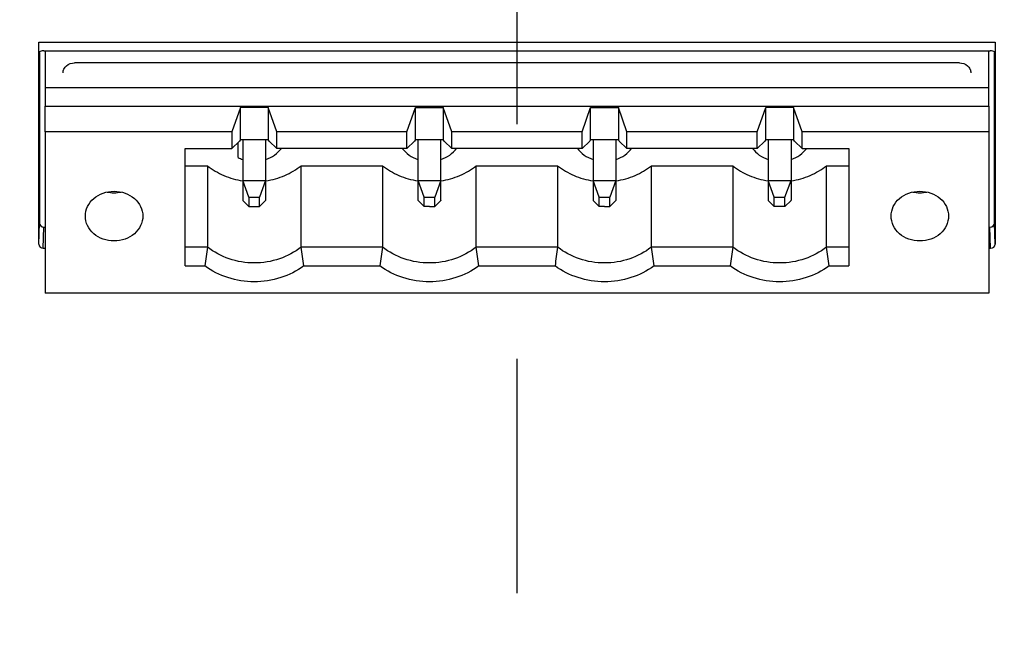
# Paper-space layout '13000595_1' of a CAD drawing. Units: millimetres. Extents: x 0 to 297, y 0 to 210.
# Drawn here: x 199 to 204, y 128 to 131 of the extents above; entities that cross this region are included whole.
import ezdxf

# ---------------------------------------------------------------- set-up
doc = ezdxf.new("R2010")
doc.units = ezdxf.units.MM
doc.header["$LTSCALE"] = 16.335
doc.linetypes.add('CENTER', pattern=[0.6, 0.375, -0.075, 0.075, -0.075])
doc.layers.get('0').update_dxf_attribs({"linetype": 'CONTINUOUS'})
doc.layers.add('DEFAULT_1', color=7, linetype='CENTER')
doc.styles.get("Standard").update_dxf_attribs({"font": 'txt', "width": 0.8})
doc.dimstyles.new('DIMSTYLE_1', dxfattribs={"dimtxt": 2, "dimasz": 3, "dimexe": 1, "dimexo": 0.5, "dimgap": 0.5, "dimtad": 1, "dimdec": 1, "dimlfac": 8.333333, "dimdsep": 46, "dimtxsty": 'STANDARD', "dimblk": '_FILLED', "dimblk1": '_FILLED', "dimblk2": '_FILLED', "dimcen": 0.09, "dimadec": 3, "dimazin": 2, "dimtp": 0.8, "dimtm": 0.8, "dimtfac": 1, "dimtdec": 1, "dimtofl": 0, "dimtmove": 0, "dimatfit": 3, "dimldrblk": '_FILLED', "dimfxl": 1, "dimtolj": 1, "dimarcsym": 0})
doc.dimstyles.get("Standard").update_dxf_attribs({"dimtxt": 2, "dimasz": 3, "dimexe": 1, "dimexo": 0.5, "dimtad": 1, "dimdec": 3, "dimdsep": 46, "dimtxsty": 'STANDARD', "dimblk": '_FILLED', "dimblk1": '_FILLED', "dimblk2": '_FILLED', "dimcen": 0.09, "dimadec": 3, "dimazin": 2, "dimtol": 1, "dimtp": 0.001, "dimtm": 0.001, "dimtfac": 1, "dimtdec": 3, "dimtofl": 0, "dimtmove": 0, "dimatfit": 3, "dimldrblk": '_FILLED', "dimfxl": 1, "dimtolj": 1, "dimarcsym": 0})

# ---------------------------------------------------------------- blocks, each defined once
blk = doc.blocks.new('_FILLED')
at = {"color": 0, "linetype": 'BYBLOCK'}
blk.add_solid([(0, 0), (-1, 0.25), (-1, -0.25)], dxfattribs=at)
blk = doc.blocks.new('*D9')
at = {"color": 2, "linetype": 'CONTINUOUS'}
for p, q in [((201.994, 138.8034), (230.2991, 138.8034)), ((229.2991, 138.8034), (229.2991, 113.6034)), ((229.2991, 88.4034), (229.2991, 113.6034)), ((201.994, 88.4034), (230.2991, 88.4034))]:
    blk.add_line(p, q, dxfattribs=at)
at = {"color": 2, "linetype": 'CONTINUOUS', "xscale": 3, "yscale": 3, "zscale": 3}
for p, rotation in [((229.2991, 138.8034), 90), ((229.2991, 88.4034), 270)]:
    blk.add_blockref('_FILLED', p, dxfattribs=dict(at, rotation=rotation))

psp = doc.layouts.new('13000595_1')

# ---------------------------------------------------------------- linework, layer by layer
at = {"color": 7, "linetype": 'CONTINUOUS'}
for p, q in [((198.99661, 130.70546), (203.99135, 130.70546)), ((198.99661, 130.68549), (198.99661, 130.70546)), ((203.99135, 130.70546), (203.99135, 130.68549)), ((198.99661, 130.65181), (198.99661, 130.68549)), ((198.99661, 129.6493), (198.99661, 130.65181)), ((199.00038, 130.65181), (199.00038, 129.76057)), ((199.02273, 130.66075), (199.03038, 130.66075)), ((199.03038, 130.66075), (199.03038, 130.46821)), ((199.03038, 130.66075), (203.95758, 130.66075)), ((203.95758, 130.46821), (203.95758, 130.66075)), ((203.95758, 130.66075), (203.96522, 130.66075)), ((203.98758, 129.76057), (203.98758, 130.65181)), ((203.99135, 130.68549), (203.99135, 130.65181)), ((203.99135, 130.65181), (203.99135, 129.6493)), ((203.80398, 130.59715), (199.18398, 130.59715)), ((199.03038, 130.46821), (203.95758, 130.46821)), ((199.03038, 130.46821), (199.03038, 130.37063)), ((203.95758, 130.37063), (203.95758, 130.46821)), ((199.03038, 130.23625), (199.03038, 130.37063)), ((199.03038, 130.37063), (203.95758, 130.37063)), ((200.04978, 130.36342), (200.00538, 130.23625)), ((200.04978, 130.19613), (200.04978, 130.36342)), ((200.19498, 130.36342), (200.04978, 130.36342)), ((200.19498, 130.36342), (200.19498, 130.19613)), ((200.23938, 130.23625), (200.19498, 130.36342)), ((200.91978, 130.23625), (200.96418, 130.36342)), ((200.96418, 130.36342), (201.10938, 130.36342)), ((200.96418, 130.19613), (200.96418, 130.36342)), ((201.10938, 130.36342), (201.10938, 130.19613)), ((201.15378, 130.23625), (201.10938, 130.36342)), ((201.83418, 130.23625), (201.87858, 130.36342)), ((201.87858, 130.36342), (202.02378, 130.36342)), ((201.87858, 130.19613), (201.87858, 130.36342)), ((202.02378, 130.36342), (202.02378, 130.19613)), ((202.06818, 130.23625), (202.02378, 130.36342)), ((202.74858, 130.23625), (202.79298, 130.36342)), ((202.79298, 130.19613), (202.79298, 130.36342)), ((202.93818, 130.36342), (202.79298, 130.36342)), ((202.93818, 130.36342), (202.93818, 130.19613)), ((202.98258, 130.23625), (202.93818, 130.36342)), ((203.95758, 130.37063), (203.95758, 130.23625)), ((199.03038, 130.23625), (199.03038, 129.39447)), ((200.00538, 130.23625), (199.03038, 130.23625)), ((200.00538, 130.23625), (200.00538, 130.15051)), ((200.23938, 130.15051), (200.23938, 130.23625)), ((200.91978, 130.23625), (200.23938, 130.23625)), ((200.91978, 130.15051), (200.91978, 130.23625)), ((201.15378, 130.15051), (201.15378, 130.23625)), ((201.83418, 130.23625), (201.15378, 130.23625)), ((201.83418, 130.15051), (201.83418, 130.23625)), ((202.06818, 130.15051), (202.06818, 130.23625)), ((202.74858, 130.23625), (202.06818, 130.23625)), ((202.74858, 130.15051), (202.74858, 130.23625)), ((202.98258, 130.15051), (202.98258, 130.23625)), ((203.95758, 130.23625), (202.98258, 130.23625)), ((203.95758, 130.23625), (203.95758, 129.39447)), ((200.00538, 130.15051), (200.04509, 130.1879)), ((200.03838, 130.10265), (200.03838, 130.18158)), ((200.04978, 130.19613), (200.04509, 130.1879)), ((200.04978, 130.19613), (200.19498, 130.19613)), ((200.06238, 130.19613), (200.06238, 129.98361)), ((200.18238, 129.98361), (200.18238, 130.19613)), ((200.19966, 130.1879), (200.19498, 130.19613)), ((200.19966, 130.1879), (200.23938, 130.15051)), ((200.91978, 130.15051), (200.95949, 130.1879)), ((200.96418, 130.19613), (200.95949, 130.1879)), ((200.96418, 130.19613), (201.10938, 130.19613)), ((200.97678, 130.19613), (200.97678, 129.98361)), ((201.09678, 129.98361), (201.09678, 130.19613)), ((201.11406, 130.1879), (201.10938, 130.19613)), ((201.11406, 130.1879), (201.15378, 130.15051)), ((201.83418, 130.15051), (201.87389, 130.1879)), ((201.87858, 130.19613), (201.87389, 130.1879)), ((201.87858, 130.19613), (202.02378, 130.19613)), ((201.89118, 130.19613), (201.89118, 129.98361)), ((202.01118, 129.98361), (202.01118, 130.19613)), ((202.02846, 130.1879), (202.02378, 130.19613)), ((202.02846, 130.1879), (202.06818, 130.15051)), ((202.74858, 130.15051), (202.78829, 130.1879)), ((202.79298, 130.19613), (202.78829, 130.1879)), ((202.79298, 130.19613), (202.93818, 130.19613)), ((202.80558, 130.19613), (202.80558, 129.98361)), ((202.92558, 130.19613), (202.92558, 129.98361)), ((202.94286, 130.1879), (202.93818, 130.19613)), ((202.94286, 130.1879), (202.98258, 130.15051)), ((199.76118, 130.15051), (200.00538, 130.15051)), ((199.76118, 129.53685), (199.76118, 130.15051)), ((200.91978, 130.15051), (200.23938, 130.15051)), ((201.83418, 130.15051), (201.15378, 130.15051)), ((202.74858, 130.15051), (202.06818, 130.15051)), ((202.98258, 130.15051), (203.22678, 130.15051)), ((203.22678, 130.15051), (203.22678, 129.53685)), ((199.76118, 130.06002), (199.87762, 130.06002)), ((199.87762, 130.06002), (199.87762, 129.6352)), ((200.36713, 130.06002), (200.79202, 130.06002)), ((200.36713, 129.6352), (200.36713, 130.06002)), ((200.79202, 130.06002), (200.79202, 129.6352)), ((201.28153, 130.06002), (201.70642, 130.06002)), ((201.28153, 129.6352), (201.28153, 130.06002)), ((201.70642, 130.06002), (201.70642, 129.6352)), ((202.19593, 130.06002), (202.62082, 130.06002)), ((202.19593, 129.6352), (202.19593, 130.06002)), ((202.62082, 130.06002), (202.62082, 129.6352)), ((203.11033, 129.6352), (203.11033, 130.06002)), ((203.11033, 130.06002), (203.22678, 130.06002)), ((200.06238, 129.98361), (200.06238, 129.98256)), ((200.06238, 129.98361), (200.06359, 129.98361)), ((200.06271, 129.98269), (200.06238, 129.98361)), ((200.06238, 129.98197), (200.06238, 129.88074)), ((200.06298, 129.98197), (200.06271, 129.98269)), ((200.09453, 129.89577), (200.06298, 129.98197)), ((200.06359, 129.98361), (200.12238, 129.98361)), ((200.12238, 129.98361), (200.18116, 129.98361)), ((200.18177, 129.98197), (200.15022, 129.89577)), ((200.18116, 129.98361), (200.18238, 129.98361)), ((200.18204, 129.98269), (200.18177, 129.98197)), ((200.18238, 129.98361), (200.18204, 129.98269)), ((200.18238, 129.98256), (200.18238, 129.98361)), ((200.18238, 129.88074), (200.18238, 129.98197)), ((200.97678, 129.98361), (200.97678, 129.98256)), ((200.97678, 129.98361), (200.97799, 129.98361)), ((200.97711, 129.98269), (200.97678, 129.98361)), ((200.97678, 129.98197), (200.97678, 129.88074)), ((200.97738, 129.98197), (200.97711, 129.98269)), ((201.00893, 129.89577), (200.97738, 129.98197)), ((200.97799, 129.98361), (201.03678, 129.98361)), ((201.03678, 129.98361), (201.09556, 129.98361)), ((201.09617, 129.98197), (201.06462, 129.89577)), ((201.09556, 129.98361), (201.09678, 129.98361)), ((201.09644, 129.98269), (201.09617, 129.98197)), ((201.09678, 129.98361), (201.09644, 129.98269)), ((201.09678, 129.98256), (201.09678, 129.98361)), ((201.09678, 129.88074), (201.09678, 129.98197)), ((201.89118, 129.98361), (201.89118, 129.98256)), ((201.89118, 129.98361), (201.89239, 129.98361)), ((201.89151, 129.98269), (201.89118, 129.98361)), ((201.89118, 129.98197), (201.89118, 129.88074)), ((201.89178, 129.98197), (201.89151, 129.98269)), ((201.92333, 129.89577), (201.89178, 129.98197)), ((201.89239, 129.98361), (201.95118, 129.98361)), ((201.95118, 129.98361), (202.00996, 129.98361)), ((202.01057, 129.98197), (201.97902, 129.89577)), ((202.00996, 129.98361), (202.01118, 129.98361)), ((202.01084, 129.98269), (202.01057, 129.98197)), ((202.01118, 129.98361), (202.01084, 129.98269)), ((202.01118, 129.98256), (202.01118, 129.98361)), ((202.01118, 129.88074), (202.01118, 129.98197)), ((202.80558, 129.98361), (202.80558, 129.98256)), ((202.80558, 129.98361), (202.80679, 129.98361)), ((202.80591, 129.98269), (202.80558, 129.98361)), ((202.80558, 129.98197), (202.80558, 129.88074)), ((202.80618, 129.98197), (202.80591, 129.98269)), ((202.83773, 129.89577), (202.80618, 129.98197)), ((202.80679, 129.98361), (202.86558, 129.98361)), ((202.86558, 129.98361), (202.92436, 129.98361)), ((202.89342, 129.89577), (202.92497, 129.98197)), ((202.92436, 129.98361), (202.92558, 129.98361)), ((202.92497, 129.98197), (202.92524, 129.98269)), ((202.92524, 129.98269), (202.92558, 129.98361)), ((202.92558, 129.98361), (202.92558, 129.98256)), ((202.92558, 129.98197), (202.92558, 129.88074)), ((200.06238, 129.88074), (200.06238, 129.87969)), ((200.06238, 129.87969), (200.06298, 129.87909)), ((200.06298, 129.87909), (200.09453, 129.84754)), ((200.09453, 129.89577), (200.09453, 129.84754)), ((200.09453, 129.89577), (200.12238, 129.89577)), ((200.12238, 129.89577), (200.15022, 129.89577)), ((200.15022, 129.84754), (200.15022, 129.89577)), ((200.18177, 129.87909), (200.15022, 129.84754)), ((200.18238, 129.87969), (200.18177, 129.87909)), ((200.18238, 129.87969), (200.18238, 129.88074)), ((200.97678, 129.88074), (200.97678, 129.87969)), ((200.97678, 129.87969), (200.97738, 129.87909)), ((200.97738, 129.87909), (201.00893, 129.84754)), ((201.00893, 129.89577), (201.03678, 129.89577)), ((201.00893, 129.84754), (201.00893, 129.89577)), ((201.03678, 129.89577), (201.06462, 129.89577)), ((201.06462, 129.84754), (201.06462, 129.89577)), ((201.09617, 129.87909), (201.06462, 129.84754)), ((201.09678, 129.87969), (201.09617, 129.87909)), ((201.09678, 129.87969), (201.09678, 129.88074)), ((201.89118, 129.88074), (201.89118, 129.87969)), ((201.89118, 129.87969), (201.89178, 129.87909)), ((201.89178, 129.87909), (201.92333, 129.84754)), ((201.92333, 129.84754), (201.92333, 129.89577)), ((201.92333, 129.89577), (201.95118, 129.89577)), ((201.95118, 129.89577), (201.97902, 129.89577)), ((201.97902, 129.84754), (201.97902, 129.89577)), ((202.01057, 129.87909), (201.97902, 129.84754)), ((202.01118, 129.87969), (202.01057, 129.87909)), ((202.01118, 129.87969), (202.01118, 129.88074)), ((202.80558, 129.88074), (202.80558, 129.87969)), ((202.80558, 129.87969), (202.80618, 129.87909)), ((202.80618, 129.87909), (202.83773, 129.84754)), ((202.83773, 129.89577), (202.86558, 129.89577)), ((202.83773, 129.84754), (202.83773, 129.89577)), ((202.86558, 129.89577), (202.89342, 129.89577)), ((202.89342, 129.84754), (202.89342, 129.89577)), ((202.89342, 129.84754), (202.92497, 129.87909)), ((202.92497, 129.87909), (202.92558, 129.87969)), ((202.92558, 129.88074), (202.92558, 129.87969)), ((200.09453, 129.84754), (200.12238, 129.84754)), ((200.12238, 129.84754), (200.15022, 129.84754)), ((201.03678, 129.84754), (201.00893, 129.84754)), ((201.03678, 129.84754), (201.06462, 129.84754)), ((201.95118, 129.84754), (201.92333, 129.84754)), ((201.95118, 129.84754), (201.97902, 129.84754)), ((202.86558, 129.84754), (202.83773, 129.84754)), ((202.89342, 129.84754), (202.86558, 129.84754)), ((199.02437, 129.73978), (199.03038, 129.73978)), ((203.95758, 129.73978), (203.96358, 129.73978)), ((199.0206, 129.62852), (199.03038, 129.62852)), ((199.87762, 129.6352), (199.76118, 129.6352)), ((200.79202, 129.6352), (200.36713, 129.6352)), ((201.70642, 129.6352), (201.28153, 129.6352)), ((202.62082, 129.6352), (202.19593, 129.6352)), ((203.22678, 129.6352), (203.11033, 129.6352)), ((203.95758, 129.62852), (203.96735, 129.62852)), ((199.76118, 129.53685), (199.86389, 129.53685)), ((200.38086, 129.53685), (200.77829, 129.53685)), ((201.29526, 129.53685), (201.69269, 129.53685)), ((202.20966, 129.53685), (202.60709, 129.53685)), ((203.12406, 129.53685), (203.22678, 129.53685)), ((203.95758, 129.39447), (199.03038, 129.39447))]:
    psp.add_line(p, q, dxfattribs=at)
at = {"color": 9, "linetype": 'CONTINUOUS'}
for p, q in [((198.99661, 129.6493), (199.00038, 129.76057)), ((199.0206, 129.62852), (199.02437, 129.73978)), ((203.96735, 129.62852), (203.96358, 129.73978)), ((203.99135, 129.6493), (203.98758, 129.76057))]:
    psp.add_line(p, q, dxfattribs=at)
at = {"color": 7, "linetype": 'CONTINUOUS'}
for centre, radius, start, end in [((200.11917, 130.26455), 0.18094, 243.47681, 251.69291), ((199.39037, 130.09126), 0.17251, 257.80429, 270.00168), ((199.39038, 130.09126), 0.17251, 269.99825, 282.18792), ((203.59757, 130.09126), 0.17251, 257.80429, 270.00168), ((203.59758, 130.09126), 0.17251, 269.99825, 282.18792), ((213.01491, 127.75056), 13.27178, 171.836209, 172.264934), ((187.22985, 127.75056), 13.27178, 7.735066, 8.163791), ((213.92931, 127.75056), 13.27178, 171.836209, 172.264934), ((188.14425, 127.75056), 13.27178, 7.735066, 8.163791), ((214.84371, 127.75056), 13.27178, 171.836209, 172.264934), ((189.05865, 127.75056), 13.27178, 7.735066, 8.163791), ((215.75811, 127.75056), 13.27178, 171.836209, 172.264934), ((189.97305, 127.75056), 13.27178, 7.735066, 8.163791)]:
    psp.add_arc(centre, radius, start, end, dxfattribs=at)
for centre, major_axis, ratio, start_param, end_param in [((199.02317, 130.65181), (0.02401, -0.00019), 0.3723867, 2.8401592, 3.1622652), ((199.02317, 130.65181), (0.02401, -0.00019), 0.3723867, 1.5917735, 2.8401592), ((203.96478, 130.65181), (0.02401, 0.00019), 0.3723867, 0.301431, 1.5498192), ((203.96478, 130.65181), (0.02401, 0.00019), 0.3723867, -0.0206725, 0.301431), ((199.02438, 129.76057), (0.024, 0.00003), 0.8660251, 3.1406789, 4.7111706), ((203.96357, 129.76057), (0.024, -0.00003), 0.8660251, -1.569578, 0.0009138), ((199.02061, 129.64931), (0.024, 0.00003), 0.8660251, 3.1406789, 4.7111706), ((203.96734, 129.64931), (0.024, -0.00003), 0.8660251, -1.569578, 0.0009138)]:
    psp.add_ellipse(centre, major_axis=major_axis, ratio=ratio, start_param=start_param, end_param=end_param, dxfattribs=at)
for points, knots in [([(199.12398, 130.54519), (199.12398, 130.55199), (199.12731, 130.56607), (199.1456, 130.58933), (199.16895, 130.59715), (199.18398, 130.59715)], [0, 0, 0, 0, 0.2351705, 0.4805351, 1, 1, 1, 1]), ([(203.80398, 130.59715), (203.819, 130.59715), (203.84235, 130.58933), (203.86065, 130.56607), (203.86398, 130.55199), (203.86398, 130.54519)], [0, 0, 0, 0, 0.5194649, 0.7648295, 1, 1, 1, 1]), ([(200.18239, 130.09276), (200.19872, 130.09817), (200.22942, 130.11331), (200.25422, 130.13711), (200.264, 130.15039)], [0, 0, 0, 0, 0.5106675, 1, 1, 1, 1]), ([(200.89514, 130.1504), (200.90493, 130.13712), (200.92972, 130.11332), (200.96043, 130.09817), (200.97677, 130.09276)], [0, 0, 0, 0, 0.4893277, 1, 1, 1, 1]), ([(201.09679, 130.09276), (201.11312, 130.09817), (201.14382, 130.11331), (201.16862, 130.13711), (201.1784, 130.15039)], [0, 0, 0, 0, 0.5106675, 1, 1, 1, 1]), ([(201.80954, 130.1504), (201.81933, 130.13712), (201.84412, 130.11332), (201.87483, 130.09817), (201.89117, 130.09276)], [0, 0, 0, 0, 0.4893277, 1, 1, 1, 1]), ([(202.01119, 130.09276), (202.02752, 130.09817), (202.05822, 130.11331), (202.08302, 130.13711), (202.0928, 130.15039)], [0, 0, 0, 0, 0.5106675, 1, 1, 1, 1]), ([(202.72394, 130.1504), (202.73373, 130.13712), (202.75852, 130.11332), (202.78923, 130.09817), (202.80557, 130.09276)], [0, 0, 0, 0, 0.4893277, 1, 1, 1, 1]), ([(202.92559, 130.09276), (202.94192, 130.09817), (202.97262, 130.11331), (202.99742, 130.13711), (203.0072, 130.15039)], [0, 0, 0, 0, 0.5106675, 1, 1, 1, 1]), ([(199.87762, 130.06002), (199.90352, 130.03923), (199.96243, 130.00447), (200.02822, 129.98627), (200.06208, 129.98129)], [0, 0, 0, 0, 0.4925469, 1, 1, 1, 1]), ([(200.18268, 129.98129), (200.21653, 129.98627), (200.28232, 130.00447), (200.34123, 130.03923), (200.36713, 130.06002)], [0, 0, 0, 0, 0.5074531, 1, 1, 1, 1]), ([(200.79202, 130.06002), (200.81792, 130.03923), (200.87683, 130.00447), (200.94262, 129.98627), (200.97648, 129.98129)], [0, 0, 0, 0, 0.4925469, 1, 1, 1, 1]), ([(201.09708, 129.98129), (201.13093, 129.98627), (201.19672, 130.00447), (201.25563, 130.03923), (201.28153, 130.06002)], [0, 0, 0, 0, 0.5074531, 1, 1, 1, 1]), ([(201.70642, 130.06002), (201.73232, 130.03923), (201.79123, 130.00447), (201.85702, 129.98627), (201.89088, 129.98129)], [0, 0, 0, 0, 0.4925469, 1, 1, 1, 1]), ([(202.01148, 129.98129), (202.04533, 129.98627), (202.11112, 130.00447), (202.17003, 130.03923), (202.19593, 130.06002)], [0, 0, 0, 0, 0.5074531, 1, 1, 1, 1]), ([(202.62082, 130.06002), (202.64674, 130.03921), (202.70569, 130.00444), (202.77152, 129.98624), (202.8054, 129.98127)], [0, 0, 0, 0, 0.4925446, 1, 1, 1, 1]), ([(202.92588, 129.98129), (202.95973, 129.98627), (203.02552, 130.00447), (203.08443, 130.03923), (203.11033, 130.06002)], [0, 0, 0, 0, 0.5074531, 1, 1, 1, 1]), ([(199.24038, 129.79665), (199.24038, 129.81365), (199.24864, 129.84884), (199.28279, 129.89191), (199.33246, 129.92009), (199.37096, 129.92656), (199.39038, 129.92656)], [0, 0, 0, 0, 0.2332089, 0.4765825, 0.7336483, 1, 1, 1, 1]), ([(199.39038, 129.92656), (199.40979, 129.92656), (199.44829, 129.92009), (199.49796, 129.89191), (199.53212, 129.84884), (199.54037, 129.81366), (199.54037, 129.79665)], [0, 0, 0, 0, 0.2663508, 0.5234103, 0.7667843, 1, 1, 1, 1]), ([(203.44758, 129.79665), (203.44758, 129.81365), (203.45584, 129.84884), (203.48999, 129.89191), (203.53966, 129.92009), (203.57816, 129.92656), (203.59758, 129.92656)], [0, 0, 0, 0, 0.2332089, 0.4765825, 0.7336483, 1, 1, 1, 1]), ([(203.59758, 129.92656), (203.61699, 129.92656), (203.65549, 129.92009), (203.70516, 129.89191), (203.73932, 129.84884), (203.74757, 129.81366), (203.74757, 129.79665)], [0, 0, 0, 0, 0.2663508, 0.5234103, 0.7667843, 1, 1, 1, 1]), ([(199.39038, 129.66675), (199.37096, 129.66675), (199.33247, 129.67322), (199.28279, 129.7014), (199.24863, 129.74447), (199.24038, 129.77965), (199.24038, 129.79665)], [0, 0, 0, 0, 0.2663508, 0.5234103, 0.7667843, 1, 1, 1, 1]), ([(199.54037, 129.79665), (199.54037, 129.77965), (199.53212, 129.74447), (199.49796, 129.7014), (199.44829, 129.67322), (199.40979, 129.66675), (199.39038, 129.66675)], [0, 0, 0, 0, 0.2332089, 0.4765825, 0.7336483, 1, 1, 1, 1]), ([(203.59758, 129.66675), (203.57816, 129.66675), (203.53967, 129.67322), (203.48999, 129.7014), (203.45583, 129.74447), (203.44758, 129.77965), (203.44758, 129.79665)], [0, 0, 0, 0, 0.2663508, 0.5234103, 0.7667843, 1, 1, 1, 1]), ([(203.74757, 129.79665), (203.74757, 129.77965), (203.73932, 129.74447), (203.70516, 129.7014), (203.65549, 129.67322), (203.61699, 129.66675), (203.59758, 129.66675)], [0, 0, 0, 0, 0.2332089, 0.4765825, 0.7336483, 1, 1, 1, 1]), ([(200.12238, 129.55206), (200.07797, 129.55206), (199.98998, 129.56609), (199.91114, 129.60829), (199.87762, 129.6352)], [0, 0, 0, 0, 0.5080804, 1, 1, 1, 1]), ([(200.36713, 129.6352), (200.33361, 129.60829), (200.25477, 129.56609), (200.16678, 129.55206), (200.12238, 129.55206)], [0, 0, 0, 0, 0.4919196, 1, 1, 1, 1]), ([(201.03678, 129.55206), (200.99237, 129.55206), (200.90438, 129.56609), (200.82554, 129.60829), (200.79202, 129.6352)], [0, 0, 0, 0, 0.5080804, 1, 1, 1, 1]), ([(201.28153, 129.6352), (201.24801, 129.60829), (201.16917, 129.56609), (201.08118, 129.55206), (201.03678, 129.55206)], [0, 0, 0, 0, 0.4919196, 1, 1, 1, 1]), ([(201.95118, 129.55206), (201.90677, 129.55206), (201.81878, 129.56609), (201.73994, 129.60829), (201.70642, 129.6352)], [0, 0, 0, 0, 0.5080804, 1, 1, 1, 1]), ([(202.19593, 129.6352), (202.16241, 129.60829), (202.08357, 129.56609), (201.99558, 129.55206), (201.95118, 129.55206)], [0, 0, 0, 0, 0.4919196, 1, 1, 1, 1]), ([(202.86558, 129.55206), (202.82117, 129.55206), (202.73318, 129.56609), (202.65434, 129.60829), (202.62082, 129.6352)], [0, 0, 0, 0, 0.5080804, 1, 1, 1, 1]), ([(203.11033, 129.6352), (203.07681, 129.60829), (202.99797, 129.56609), (202.90998, 129.55206), (202.86558, 129.55206)], [0, 0, 0, 0, 0.4919196, 1, 1, 1, 1]), ([(200.12238, 129.45371), (200.07587, 129.45371), (199.98363, 129.46772), (199.90008, 129.50984), (199.86389, 129.53685)], [0, 0, 0, 0, 0.5073702, 1, 1, 1, 1]), ([(200.38086, 129.53685), (200.34467, 129.50984), (200.26112, 129.46772), (200.16889, 129.45371), (200.12238, 129.45371)], [0, 0, 0, 0, 0.4926298, 1, 1, 1, 1]), ([(201.03678, 129.45371), (200.99027, 129.45371), (200.89803, 129.46772), (200.81448, 129.50984), (200.77829, 129.53685)], [0, 0, 0, 0, 0.5073702, 1, 1, 1, 1]), ([(201.29526, 129.53685), (201.25907, 129.50984), (201.17552, 129.46772), (201.08329, 129.45371), (201.03678, 129.45371)], [0, 0, 0, 0, 0.4926298, 1, 1, 1, 1]), ([(201.95118, 129.45371), (201.90467, 129.45371), (201.81243, 129.46772), (201.72888, 129.50984), (201.69269, 129.53685)], [0, 0, 0, 0, 0.5073702, 1, 1, 1, 1]), ([(202.20966, 129.53685), (202.17347, 129.50984), (202.08992, 129.46772), (201.99769, 129.45371), (201.95118, 129.45371)], [0, 0, 0, 0, 0.4926298, 1, 1, 1, 1]), ([(202.86558, 129.45371), (202.81907, 129.45371), (202.72683, 129.46772), (202.64328, 129.50984), (202.60709, 129.53685)], [0, 0, 0, 0, 0.5073702, 1, 1, 1, 1]), ([(203.12406, 129.53685), (203.08787, 129.50984), (203.00432, 129.46772), (202.91209, 129.45371), (202.86558, 129.45371)], [0, 0, 0, 0, 0.4926298, 1, 1, 1, 1])]:
    psp.add_open_spline(points, degree=3, knots=knots, dxfattribs=at)
at = {"layer": 'DEFAULT_1', "color": 2, "linetype": 'CENTER'}
psp.add_line((201.49398, 146.20341), (201.49398, 75.75554), dxfattribs=at)

# ---------------------------------------------------------------- dimensions: what is measured, and where the dimension line sits
at = {"color": 2, "linetype": 'CONTINUOUS'}
dim = psp.add_linear_dim(base=(229.2991, 88.40341), p1=(201.49398, 138.80341), p2=(201.49398, 88.40341), angle=270, dimstyle='DIMSTYLE_1', dxfattribs=at)
dim.commit()
dim.dimension.update_dxf_attribs({"geometry": '*D9', "text_midpoint": (229.2991, 102.75726), "dimtype": 160})

# ---------------------------------------------------------------- leaders
for points in [[(206.74789, 120.20752), (177.4072, 130.37837), (175.4072, 130.37837)], [(206.88987, 108.34949), (177.4072, 130.37837), (175.4072, 130.37837)]]:
    psp.add_leader(points, dimstyle='STANDARD', override={"dimtad": 0}, dxfattribs=at)

doc.saveas('drawing.dxf')
